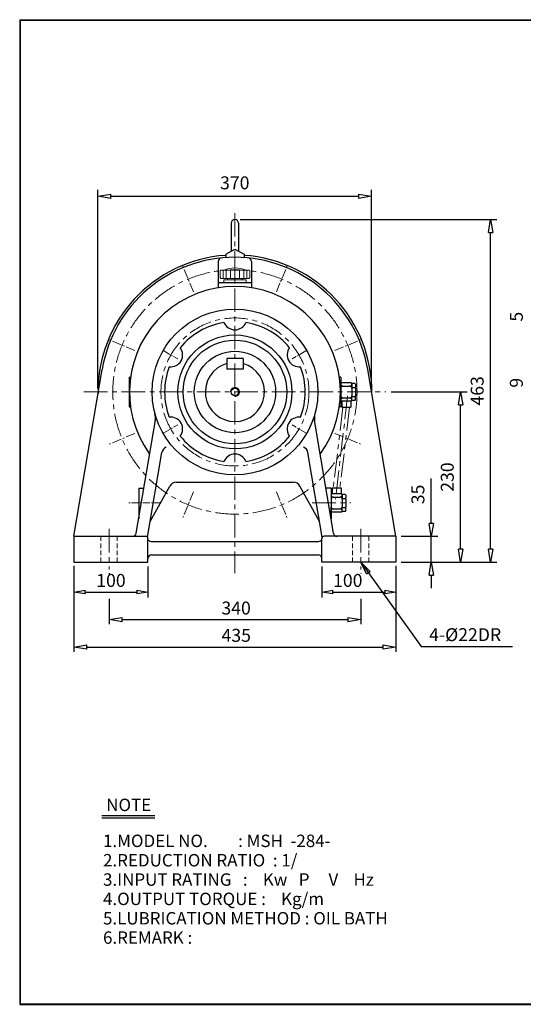
# Model space of a CAD drawing. Units: millimetres. Extents: x 10 to 1949, y 9 to 1340.
# Drawn here: x 10 to 690, y 9 to 1340 of the extents above; entities that cross this region are included whole.
import ezdxf

# ---------------------------------------------------------------- set-up
doc = ezdxf.new("R2010")
doc.units = ezdxf.units.MM
for name, pattern in [('CENTER', [50.8, 31.75, -6.35, 6.35, -6.35]), ('HIDDEN', [9.525, 6.35, -3.175]), ('PHANTOM', [63.5, 31.75, -6.35, 6.35, -6.35, 6.35, -6.35])]:
    doc.linetypes.add(name, pattern=pattern)
doc.layers.get('0').update_dxf_attribs({"lineweight": 30})
doc.layers.get('Defpoints').update_dxf_attribs({"color": 5, "lineweight": 15})
for name, color, linetype, lineweight in [('1', 1, 'CENTER', 15), ('2', 2, 'HIDDEN', 15), ('4', 3, 'Continuous', 20), ('5', 6, 'PHANTOM', 15)]:
    doc.layers.add(name, color=color, linetype=linetype, lineweight=lineweight)
doc.dimstyles.new('ISO-25', dxfattribs={"dimscale": 7, "dimtxt": 2.5, "dimasz": 2.5, "dimexe": 1.25, "dimexo": 1, "dimgap": 1, "dimtad": 1, "dimdec": 0, "dimtxsty": 'Standard', "dimblk": 'CLOSEDBLANK', "dimcen": 2.5, "dimclrd": 4, "dimclre": 4, "dimclrt": 4, "dimadec": 0, "dimazin": 0, "dimtfac": 1, "dimtdec": 0, "dimtmove": 0, "dimatfit": 3, "dimldrblk": 'CLOSEDBLANK', "dimfxl": 0, "dimarcsym": 0})

# ---------------------------------------------------------------- blocks, each defined once
blk = doc.blocks.new('_ClosedBlank')
at = {"color": 0, "lineweight": -2}
for p, q in [((-1, 0.167), (0, 0)), ((-1, 0.167), (-1, -0.167)), ((0, 0), (-1, -0.167))]:
    blk.add_line(p, q, dxfattribs=at)
blk = doc.blocks.new('*D8')
at = {"color": 4, "lineweight": -2}
for p, q in [((566.1, 659.2), (566.1, 719.9)), ((525.3, 641.7), (574.8, 641.7)), ((566.1, 606.7), (566.1, 641.7)), ((525.3, 606.7), (574.8, 606.7)), ((566.1, 589.2), (566.1, 571.7))]:
    blk.add_line(p, q, dxfattribs=at)
at = {"layer": 'Defpoints', "color": 0}
for p in [(518.3, 641.7), (566.1, 641.7), (518.3, 606.7)]:
    blk.add_point(p, dxfattribs=at)
at = {"color": 4, "lineweight": -2, "xscale": 17.5, "yscale": 17.5, "zscale": 17.5}
for p, rotation in [((566.1, 641.7), 270), ((566.1, 606.7), 90)]:
    blk.add_blockref('_ClosedBlank', p, dxfattribs=dict(at, rotation=rotation))
at = {"color": 4, "insert": (550.3, 698.3), "char_height": 17.5, "attachment_point": 5, "rotation": 90}
blk.add_mtext('35', dxfattribs=at)
blk = doc.blocks.new('*D10')
at = {"color": 4, "lineweight": -2}
for p, q in [((511.8, 836.7), (614.5, 836.7)), ((605.8, 624.2), (605.8, 819.2)), ((530.3, 606.7), (614.5, 606.7))]:
    blk.add_line(p, q, dxfattribs=at)
at = {"layer": 'Defpoints', "color": 0}
for p in [(504.8, 836.7), (605.8, 836.7), (523.3, 606.7)]:
    blk.add_point(p, dxfattribs=at)
at = {"color": 4, "lineweight": -2, "xscale": 17.5, "yscale": 17.5, "zscale": 17.5}
for p, rotation in [((605.8, 836.7), 90), ((605.8, 606.7), 270)]:
    blk.add_blockref('_ClosedBlank', p, dxfattribs=dict(at, rotation=rotation))
at = {"color": 4, "insert": (590, 721.7), "char_height": 17.5, "attachment_point": 5, "rotation": 90}
blk.add_mtext('230', dxfattribs=at)
blk = doc.blocks.new('*D11')
at = {"color": 4, "lineweight": -2}
for p, q in [((307.8, 1069.7), (654.9, 1069.7)), ((646.2, 624.2), (646.2, 1052.2)), ((525.3, 606.7), (654.9, 606.7))]:
    blk.add_line(p, q, dxfattribs=at)
at = {"layer": 'Defpoints', "color": 0}
for p in [(300.8, 1069.7), (646.2, 1069.7), (518.3, 606.7)]:
    blk.add_point(p, dxfattribs=at)
at = {"color": 4, "lineweight": -2, "xscale": 17.5, "yscale": 17.5, "zscale": 17.5}
for p, rotation in [((646.2, 1069.7), 90), ((646.2, 606.7), 270)]:
    blk.add_blockref('_ClosedBlank', p, dxfattribs=dict(at, rotation=rotation))
at = {"color": 4, "insert": (630.4, 838.2), "char_height": 17.5, "attachment_point": 5, "rotation": 90}
blk.add_mtext('463', dxfattribs=at)
blk = doc.blocks.new('*D12')
at = {"color": 4, "lineweight": -2}
for p, q in [((115.8, 841.3), (115.8, 1110)), ((485.4, 843.7), (485.4, 1110)), ((133.3, 1101.2), (467.9, 1101.2))]:
    blk.add_line(p, q, dxfattribs=at)
at = {"layer": 'Defpoints', "color": 0}
for p in [(485.4, 1101.2), (115.8, 834.3), (485.4, 836.7)]:
    blk.add_point(p, dxfattribs=at)
at = {"color": 4, "lineweight": -2, "xscale": 17.5, "yscale": 17.5, "zscale": 17.5, "rotation": 180}
blk.add_blockref('_ClosedBlank', (115.8, 1101.2), dxfattribs=at)
at = {"color": 4, "lineweight": -2, "xscale": 17.5, "yscale": 17.5, "zscale": 17.5}
blk.add_blockref('_ClosedBlank', (485.4, 1101.2), dxfattribs=at)
at = {"color": 4, "insert": (300.6, 1117), "char_height": 17.5, "attachment_point": 5}
blk.add_mtext('370', dxfattribs=at)
blk = doc.blocks.new('CAP')
at = {"layer": '4'}
for p, q in [((76.9, 91), (77.9, 92)), ((76.9, 91), (76.9, 82)), ((76.9, 82), (77.9, 81)), ((77.9, 92), (115.9, 92)), ((77.9, 81), (115.9, 81)), ((80.9, 92), (80.9, 81)), ((84.9, 92), (84.9, 81)), ((86.9, 81), (86.9, 79)), ((90.9, 92), (90.9, 81)), ((96.9, 92), (96.9, 81)), ((102.9, 92), (102.9, 81)), ((106.9, 81), (106.9, 79)), ((108.9, 92), (108.9, 81)), ((112.9, 92), (112.9, 81)), ((115.9, 92), (116.9, 91)), ((116.9, 82), (115.9, 81)), ((116.9, 91), (116.9, 82)), ((81.9, 79), (111.9, 79)), ((81.9, 79), (81.9, 75)), ((81.9, 75), (111.9, 75)), ((111.9, 79), (111.9, 75))]:
    blk.add_line(p, q, dxfattribs=at)
blk.add_arc((96.9, 56.6), 38.5, 67.0409, 112.9591, dxfattribs=at)

msp = doc.modelspace()

# ---------------------------------------------------------------- linework, layer by layer
for p, q in [((10, 1339.7), (10, 9.3)), ((10, 1339.7), (1949.3, 1339.7)), ((10, 1339), (1949.3, 1339)), ((10.7, 1339.7), (10.7, 9.3)), ((295.8, 1064.7), (295.8, 1027.1)), ((305.8, 1064.7), (305.8, 1027.1)), ((288.3, 1023.1), (300.8, 1029.7)), ((300.8, 1029.7), (313.3, 1023.1)), ((278.3, 1012.9), (278.3, 977.5)), ((288.3, 1023.1), (288.3, 1018.3)), ((313.3, 1023.1), (313.3, 1018.3)), ((323.3, 1012.9), (323.3, 977.5)), ((323.3, 984.2), (278.3, 984.2)), ((311.8, 881.7), (289.8, 881.7)), ((289.8, 881.7), (289.8, 867.7)), ((311.8, 881.7), (311.8, 867.7)), ((83.3, 641.7), (121.4, 867)), ((311.8, 867.7), (289.8, 867.7)), ((518.3, 641.7), (480.3, 867)), ((157.8, 856.7), (157.8, 816.7)), ((157.8, 856.7), (159.7, 856.7)), ((443.8, 856.7), (441.9, 856.7)), ((443.8, 856.7), (443.8, 816.7)), ((443.8, 851.7), (443.8, 847.7)), ((457.8, 849.2), (443.8, 849.2)), ((443.8, 847.7), (443.8, 841.7)), ((443.8, 841.7), (443.8, 831.7)), ((446.8, 844.7), (455.8, 844.7)), ((457.8, 849.2), (458.8, 848.2)), ((458.8, 847.7), (458.8, 848.2)), ((462.8, 848.2), (458.8, 848.2)), ((458.8, 847.7), (458.8, 843.7)), ((458.8, 841.7), (458.8, 843.7)), ((458.8, 841.7), (458.8, 831.7)), ((458.8, 841.7), (458.8, 841.7)), ((459.8, 842.7), (462.8, 842.7)), ((462.8, 848.2), (463.8, 847.2)), ((463.8, 847.2), (463.8, 843.7)), ((463.8, 841.7), (463.8, 843.7)), ((463.8, 841.7), (463.8, 831.7)), ((443.8, 825.7), (443.8, 831.7)), ((443.8, 824.2), (443.8, 825.7)), ((446.8, 828.7), (455.8, 828.7)), ((457.8, 824.2), (458.8, 825.2)), ((458.8, 829.7), (458.8, 831.7)), ((458.8, 825.7), (458.8, 829.7)), ((458.8, 825.2), (458.8, 825.7)), ((462.8, 825.2), (458.8, 825.2)), ((459.8, 830.7), (462.8, 830.7)), ((463.8, 826.2), (462.8, 825.2)), ((463.8, 829.7), (463.8, 831.7)), ((463.8, 826.2), (463.8, 829.7)), ((157.8, 816.7), (159.7, 816.7)), ((443.8, 816.7), (441.9, 816.7)), ((457.8, 824.2), (443.8, 824.2)), ((443.8, 821.7), (443.8, 824.2)), ((445.3, 824.2), (445.3, 816.2)), ((445.3, 816.2), (457.3, 816.2)), ((457.3, 824.2), (457.3, 816.2)), ((167.5, 645.9), (193.3, 798.4)), ((434.1, 645.9), (408.4, 798.4)), ((182.8, 640.6), (202.1, 754.8)), ((418.8, 640.6), (399.5, 754.8)), ((170.8, 706.7), (170.8, 665.4)), ((170.8, 706.7), (177.8, 706.7)), ((186.4, 661.7), (213, 709.6)), ((221.7, 714.7), (379.9, 714.7)), ((415.2, 661.7), (388.7, 709.6)), ((430.8, 706.7), (423.8, 706.7)), ((430.8, 706.7), (430.8, 665.4)), ((432.3, 707.2), (444.3, 707.2)), ((432.3, 707.2), (432.3, 699.2)), ((444.3, 707.2), (444.3, 699.2)), ((430.8, 701.7), (430.8, 697.7)), ((444.8, 699.2), (430.8, 699.2)), ((430.8, 697.7), (430.8, 691.7)), ((433.8, 694.7), (442.8, 694.7)), ((444.8, 699.2), (445.8, 698.2)), ((445.8, 697.7), (445.8, 698.2)), ((449.8, 698.2), (445.8, 698.2)), ((445.8, 697.7), (445.8, 693.7)), ((445.8, 691.7), (445.8, 693.7)), ((446.8, 692.7), (449.8, 692.7)), ((449.8, 698.2), (450.8, 697.2)), ((450.8, 697.2), (450.8, 693.7)), ((450.8, 691.7), (450.8, 693.7)), ((430.8, 691.7), (430.8, 681.7)), ((430.8, 675.7), (430.8, 681.7)), ((433.8, 678.7), (442.8, 678.7)), ((445.8, 691.7), (445.8, 681.7)), ((445.8, 691.7), (445.8, 691.7)), ((445.8, 679.7), (445.8, 681.7)), ((445.8, 675.7), (445.8, 679.7)), ((446.8, 680.7), (449.8, 680.7)), ((450.8, 691.7), (450.8, 681.7)), ((450.8, 679.7), (450.8, 681.7)), ((450.8, 676.2), (450.8, 679.7)), ((430.8, 674.2), (430.8, 675.7)), ((444.8, 674.2), (430.8, 674.2)), ((430.8, 671.7), (430.8, 674.2)), ((444.8, 674.2), (445.8, 675.2)), ((445.8, 675.2), (445.8, 675.7)), ((449.8, 675.2), (445.8, 675.2)), ((450.8, 676.2), (449.8, 675.2)), ((83.3, 641.7), (180.3, 641.7)), ((83.3, 641.7), (83.3, 606.7)), ((183.3, 606.7), (183.3, 638.7)), ((418.3, 606.7), (418.3, 638.7)), ((518.3, 641.7), (421.3, 641.7)), ((518.3, 641.7), (518.3, 606.7)), ((187.8, 634.7), (413.9, 634.7)), ((188.3, 616.7), (413.3, 616.7)), ((83.3, 606.7), (183.3, 606.7)), ((518.3, 606.7), (418.3, 606.7)), ((120.9, 264.5), (192.6, 264.5)), ((120.9, 261.2), (192.6, 261.2)), ((10, 10), (1949.3, 10)), ((10, 9.3), (1949.3, 9.3))]:
    msp.add_line(p, q)
at = {"color": 4}
for p, q in [((83.3, 601.7), (83.3, 485.8)), ((83.3, 600.7), (83.3, 558.8)), ((183.3, 600.7), (183.3, 558.8)), ((418.3, 600.7), (418.3, 558.8)), ((518.3, 601.7), (518.3, 485.8)), ((518.3, 600.7), (518.3, 558.8)), ((130.8, 591.7), (130.8, 590.1)), ((470.8, 591.7), (470.8, 591.4)), ((98.3, 566.3), (168.3, 566.3)), ((433.3, 566.3), (503.3, 566.3)), ((130.8, 557.3), (130.8, 522.9)), ((470.8, 557.3), (470.8, 522.9)), ((148.3, 529.2), (453.3, 529.2)), ((100.8, 492.1), (500.9, 492.1))]:
    msp.add_line(p, q, dxfattribs=at)
for radius in [112, 77, 70, 55, 5]:
    msp.add_circle((300.8, 836.7), radius)
for centre, radius, start, end in [((300.8, 1064.7), 5, 0, 180), ((300.8, 836.7), 185, 93.8743, 180.7489), ((300.8, 836.7), 182, 9.5835, 170.4165), ((283.3, 1012.9), 5, 95.6741, 180), ((300.8, 836.7), 185, 359.2511, 86.1257), ((318.3, 1012.9), 5, 0, 84.3259), ((300.8, 836.7), 142.5, 323.9629, 216.0371), ((300.8, 836.7), 95, 98.9435, 141.0565), ((300.8, 936.7), 16, 202.6243, 337.3757), ((300.8, 836.7), 95, 38.9435, 81.0565), ((214.2, 886.7), 16, 262.6243, 37.3757), ((387.4, 886.7), 16, 142.6243, 277.3757), ((300.8, 836.7), 95, 158.9435, 201.0565), ((300.8, 836.7), 40, 105.962, 74.038), ((300.8, 836.7), 95, 338.9435, 21.0565), ((446.8, 847.7), 3, 180, 270), ((446.8, 841.7), 3, 90, 180), ((455.8, 847.7), 3, 270, 0), ((455.8, 841.7), 3, 0, 90), ((459.8, 843.7), 1, 180, 270), ((459.8, 841.7), 1, 90, 180), ((462.8, 843.7), 1, 270, 0), ((462.8, 841.7), 1, 0, 90), ((446.8, 831.7), 3, 180, 270), ((446.8, 825.7), 3, 90, 180), ((455.8, 831.7), 3, 270, 0), ((455.8, 825.7), 3, 0, 90), ((459.8, 831.7), 1, 180, 270), ((459.8, 829.7), 1, 90, 180), ((462.8, 831.7), 1, 270, 0), ((462.8, 829.7), 1, 0, 90), ((173.5, 801.7), 20, 350.4165, 15.3829), ((214.2, 786.7), 16, 322.6243, 97.3757), ((387.4, 786.7), 16, 82.6243, 217.3757), ((428.1, 801.7), 20, 164.6171, 189.5835), ((300.8, 836.7), 95, 218.9435, 261.0565), ((300.8, 836.7), 95, 278.9435, 321.0565), ((212, 753.1), 10, 113.5608, 170.4165), ((389.6, 753.1), 10, 9.5835, 66.4392), ((300.8, 736.7), 16, 22.6243, 157.3757), ((221.7, 704.7), 10, 90, 150.9848), ((379.9, 704.7), 10, 29.0152, 90), ((433.8, 697.7), 3, 180, 270), ((433.8, 691.7), 3, 90, 180), ((442.8, 697.7), 3, 270, 0), ((442.8, 691.7), 3, 0, 90), ((446.8, 693.7), 1, 180, 270), ((446.8, 691.7), 1, 90, 180), ((449.8, 693.7), 1, 270, 0), ((449.8, 691.7), 1, 0, 90), ((433.8, 681.7), 3, 180, 270), ((433.8, 675.7), 3, 90, 180), ((442.8, 681.7), 3, 270, 0), ((442.8, 675.7), 3, 0, 90), ((446.8, 681.7), 1, 180, 270), ((446.8, 679.7), 1, 90, 180), ((449.8, 681.7), 1, 270, 0), ((449.8, 679.7), 1, 0, 90), ((162.6, 646.7), 5, 270, 350.4165), ((180.3, 638.7), 3, 0, 90), ((187.8, 639.7), 5, 170.4165, 172.479), ((421.3, 638.7), 3, 90, 180), ((413.9, 639.7), 5, 7.521, 9.5835), ((439, 646.7), 5, 189.5835, 270), ((187.8, 639.7), 5, 206.886, 270), ((413.9, 639.7), 5, 270, 333.114), ((188.3, 611.7), 5, 90, 180), ((413.3, 611.7), 5, 0, 90)]:
    msp.add_arc(centre, radius, start, end)
at = {"layer": '1'}
for p, q in [((300.8, 1078.3), (300.8, 591.7)), ((300.8, 1078.3), (300.8, 591.7)), ((96.8, 836.7), (504.8, 836.7)), ((96.8, 836.7), (504.8, 836.7)), ((453.1, 831.7), (436.6, 691.7)), ((405.2, 686.7), (457.3, 686.7)), ((130.8, 651.7), (130.8, 596.7)), ((470.8, 651.7), (470.8, 596.7))]:
    msp.add_line(p, q, dxfattribs=at)
at = {"layer": '1', "ltscale": 0.4}
for p, q in [((244.9, 971.8), (230.5, 1006.5)), ((356.8, 971.8), (371.1, 1006.5)), ((165.7, 892.7), (131, 907.1)), ((435.9, 892.7), (470.6, 907.1)), ((165.7, 780.8), (131, 766.4)), ((435.9, 780.8), (470.6, 766.4)), ((244.9, 701.7), (230.5, 667)), ((356.8, 701.7), (371.1, 667))]:
    msp.add_line(p, q, dxfattribs=at)
at = {"layer": '1', "ltscale": 0.3}
for p, q in [((204.8, 892.2), (223.6, 881.3)), ((396.8, 892.2), (378.1, 881.3)), ((204.8, 781.3), (223.6, 792.2)), ((396.8, 781.3), (378.1, 792.2)), ((201.2, 686.7), (156.4, 686.7))]:
    msp.add_line(p, q, dxfattribs=at)
at = {"layer": '1'}
for radius in [165, 100]:
    msp.add_circle((300.8, 836.7), radius, dxfattribs=at)
at = {"layer": '2'}
for p, q in [((119.8, 641.7), (119.8, 606.7)), ((141.8, 641.7), (141.8, 606.7)), ((459.8, 641.7), (459.8, 606.7)), ((481.8, 641.7), (481.8, 606.7))]:
    msp.add_line(p, q, dxfattribs=at)
at = {"layer": '5'}
for p, q in [((446.7, 816.2), (433.7, 707.2)), ((455.8, 816.2), (442.7, 707.3))]:
    msp.add_line(p, q, dxfattribs=at)
msp.add_arc((300.8, 836.7), 6, 270, 180, dxfattribs=at)

# ---------------------------------------------------------------- block references
msp.add_blockref('CAP', (203.9, 909.2))
at = {"color": 4, "rotation": 180}
for p, xscale, yscale, zscale in [((83.3, 566.3), 15, 15, 15), ((418.3, 566.3), 15, 15, 15), ((130.8, 529.2), 17.5, 17.5, 17.5), ((83.3, 492.1), 17.5, 17.5, 17.5)]:
    msp.add_blockref('_ClosedBlank', p, dxfattribs=dict(at, xscale=xscale, yscale=yscale, zscale=zscale))
at = {"color": 4}
for p, xscale, yscale, zscale in [((183.3, 566.3), 15, 15, 15), ((518.3, 566.3), 15, 15, 15), ((470.8, 529.2), 17.5, 17.5, 17.5), ((518.3, 492.1), 17.5, 17.5, 17.5)]:
    msp.add_blockref('_ClosedBlank', p, dxfattribs=dict(at, xscale=xscale, yscale=yscale, zscale=zscale))

# ---------------------------------------------------------------- texts
for s, p in [('NOTE', (126.9, 270.4)), ('1.MODEL NO.        : MSH  -284-', (122.6, 221.8)), ('2.REDUCTION RATIO  : 1/', (122.6, 195.6)), ('3.INPUT RATING   :    Kw   P     V    Hz', (122.6, 169.5)), ('4.OUTPUT TORQUE :    Kg/m', (122.6, 143.4)), ('5.LUBRICATION METHOD : OIL BATH', (122.6, 117.2)), ('6.REMARK :', (122.6, 91.1))]:
    msp.add_text(s, height=16.8).set_placement(p)
at = {"color": 4, "char_height": 17.5, "attachment_point": 5, "rotation": 90}
for s, insert in [('5', (683.3, 938.4)), ('9', (683.3, 849.1))]:
    msp.add_mtext(s, dxfattribs=dict(at, insert=insert))
at = {"color": 4, "char_height": 17.5, "attachment_point": 5}
for s, insert in [('100', (133.3, 579.8)), ('100', (453.3, 579.8)), ('340', (302.4, 542.5)), ('435', (302.6, 505.6)), ('4-%%c22DR', (611.9, 506.5))]:
    msp.add_mtext(s, dxfattribs=dict(at, insert=insert))

# ---------------------------------------------------------------- dimensions: what is measured, and where the dimension line sits
dim = msp.add_linear_dim(base=(485.4, 1101.2), p1=(115.8, 834.3), p2=(485.4, 836.7), dimstyle='ISO-25')
dim.commit()
dim.dimension.update_dxf_attribs({"geometry": '*D12', "text_midpoint": (300.6, 1117)})
for base, p1, p2, picture, middle in [((646.2, 1069.7), (518.3, 606.7), (300.8, 1069.7), '*D11', (630.4, 838.2)), ((605.8, 836.7), (523.3, 606.7), (504.8, 836.7), '*D10', (590, 721.7)), ((566.1, 641.7), (518.3, 606.7), (518.3, 641.7), '*D8', (550.3, 698.3))]:
    dim = msp.add_linear_dim(base=base, p1=p1, p2=p2, angle=90, dimstyle='ISO-25')
    dim.commit()
    dim.dimension.update_dxf_attribs({"geometry": picture, "text_midpoint": middle})

# ---------------------------------------------------------------- leaders
msp.add_leader([(470.8, 606.7), (552.5, 493), (675.8, 493)], dimstyle='ISO-25', override={"dimgap": 1, "dimtad": 0})

doc.saveas('drawing.dxf')
